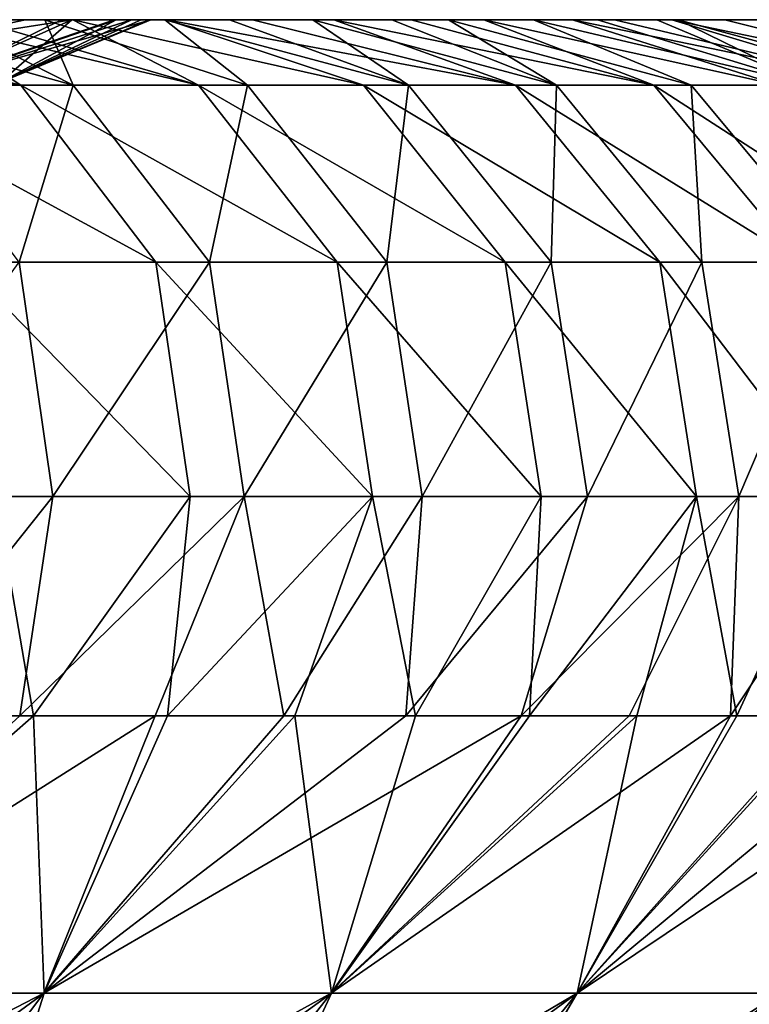
# Model space of a CAD drawing. Units: millimetres. Extents: x -60 to 60, y -7 to 33.
# Drawn here: x 50 to 55, y 27 to 33 of the extents above; entities that cross this region are included whole.
import ezdxf

# ---------------------------------------------------------------- set-up
doc = ezdxf.new("R2010")
doc.units = ezdxf.units.MM
doc.header["$LTSCALE"] = 81.481481
for name, color, linetype in [('1', 7, 'CONTINUOUS'), ('2', 7, 'CONTINUOUS'), ('3', 7, 'CONTINUOUS'), ('46', 7, 'CONTINUOUS'), ('65', 7, 'CONTINUOUS'), ('66', 7, 'CONTINUOUS'), ('69', 7, 'CONTINUOUS'), ('72', 7, 'CONTINUOUS')]:
    doc.layers.add(name, color=color, linetype=linetype)

msp = doc.modelspace()

# ---------------------------------------------------------------- linework, layer by layer
at = {"layer": '1', "linetype": 'Continuous'}
for points in [[(49.6332, 28.6011, 31.8531), (48.6533, 28.6011, 33.3306), (47.4247, 26.6642, 32.3276), (49.6332, 28.6011, 31.8531)], [(49.7076, 26.6642, 28.6937), (49.6332, 28.6011, 31.8531), (47.4247, 26.6642, 32.3276), (49.7076, 26.6642, 28.6937)], [(50.5682, 28.6011, 30.3468), (49.6332, 28.6011, 31.8531), (49.7076, 26.6642, 28.6937), (50.5682, 28.6011, 30.3468)], [(51.4575, 28.6011, 28.8132), (50.5682, 28.6011, 30.3468), (49.7076, 26.6642, 28.6937), (51.4575, 28.6011, 28.8132)], [(51.7126, 26.6642, 24.8993), (51.4575, 28.6011, 28.8132), (49.7076, 26.6642, 28.6937), (51.7126, 26.6642, 24.8993)], [(52.3003, 28.6011, 27.2534), (51.4575, 28.6011, 28.8132), (51.7126, 26.6642, 24.8993), (52.3003, 28.6011, 27.2534)], [(53.0959, 28.6011, 25.669), (52.3003, 28.6011, 27.2534), (51.7126, 26.6642, 24.8993), (53.0959, 28.6011, 25.669)], [(53.8435, 28.6011, 24.0613), (53.0959, 28.6011, 25.669), (51.7126, 26.6642, 24.8993), (53.8435, 28.6011, 24.0613)], [(53.4285, 26.6642, 20.9658), (53.8435, 28.6011, 24.0613), (51.7126, 26.6642, 24.8993), (53.4285, 26.6642, 20.9658)], [(55.1924, 28.6011, 20.7815), (54.5426, 28.6011, 22.4316), (53.4285, 26.6642, 20.9658), (55.1924, 28.6011, 20.7815)], [(54.8457, 26.6642, 16.9151), (55.1924, 28.6011, 20.7815), (53.4285, 26.6642, 20.9658), (54.8457, 26.6642, 16.9151)], [(54.5426, 28.6011, 22.4316), (53.8435, 28.6011, 24.0613), (53.4285, 26.6642, 20.9658), (54.5426, 28.6011, 22.4316)], [(49.7076, 26.6642, 28.6937), (47.4247, 26.6642, 32.3276), (47.1277, 24.779, 29.7819), (49.7076, 26.6642, 28.6937)], [(49.7076, 26.6642, 28.6937), (47.1277, 24.779, 29.7819), (49.1071, 24.779, 26.3908), (49.7076, 26.6642, 28.6937)], [(51.7126, 26.6642, 24.8993), (49.7076, 26.6642, 28.6937), (49.1071, 24.779, 26.3908), (51.7126, 26.6642, 24.8993)], [(51.7126, 26.6642, 24.8993), (49.1071, 24.779, 26.3908), (50.8429, 24.779, 22.8688), (51.7126, 26.6642, 24.8993)], [(53.4285, 26.6642, 20.9658), (51.7126, 26.6642, 24.8993), (50.8429, 24.779, 22.8688), (53.4285, 26.6642, 20.9658)], [(53.4285, 26.6642, 20.9658), (50.8429, 24.779, 22.8688), (52.3265, 24.779, 19.2333), (53.4285, 26.6642, 20.9658)], [(54.8457, 26.6642, 16.9151), (53.4285, 26.6642, 20.9658), (52.3265, 24.779, 19.2333), (54.8457, 26.6642, 16.9151)], [(54.8457, 26.6642, 16.9151), (52.3265, 24.779, 19.2333), (53.5505, 24.779, 15.5024), (54.8457, 26.6642, 16.9151)], [(55.9563, 26.6642, 12.7697), (54.8457, 26.6642, 16.9151), (53.5505, 24.779, 15.5024), (55.9563, 26.6642, 12.7697)], [(55.9563, 26.6642, 12.7697), (53.5505, 24.779, 15.5024), (54.5089, 24.779, 11.6946), (55.9563, 26.6642, 12.7697)], [(56.754, 26.6642, 8.553), (55.9563, 26.6642, 12.7697), (54.5089, 24.779, 11.6946), (56.754, 26.6642, 8.553)], [(56.754, 26.6642, 8.553), (54.5089, 24.779, 11.6946), (55.1968, 24.779, 7.8288), (56.754, 26.6642, 8.553)]]:
    msp.add_3dface(points, dxfattribs=at)
at = {"layer": '2', "linetype": 'Continuous'}
for points in [[(49.7091, 33.4587, -2.0525), (47.4336, 33.4587, -2.0525), (48.8665, 33.4587, 0.45), (49.7091, 33.4587, -2.0525)], [(47.4336, 33.4587, -2.0525), (49.7091, 33.4587, -2.0525), (49.3949, 33.4587, -4.555), (47.4336, 33.4587, -2.0525)], [(49.7127, 33.4587, -27.0998), (47.7565, 33.4587, -27.0775), (49.2285, 33.4587, -24.575), (49.7127, 33.4587, -27.0998)], [(47.7565, 33.4587, -27.0775), (49.7127, 33.4587, -27.0998), (48.2764, 33.4587, -29.5829), (47.7565, 33.4587, -27.0775)], [(49.769, 33.4587, 10.46), (48.877, 33.4587, 7.9575), (47.8826, 33.4587, 10.4547), (49.769, 33.4587, 10.46)], [(49.769, 33.4587, 10.46), (47.8826, 33.4587, 10.4547), (49.0556, 33.4587, 11.7095), (49.769, 33.4587, 10.46)], [(48.1563, 33.4587, 22.9725), (49.8941, 33.4587, 22.9725), (48.6418, 33.4587, 21.8106), (48.1563, 33.4587, 22.9725)], [(49.8941, 33.4587, 22.9725), (48.1563, 33.4587, 22.9725), (48.7669, 33.4587, 25.475), (49.8941, 33.4587, 22.9725)], [(48.2764, 33.4587, -29.5829), (49.7127, 33.4587, -27.0998), (49.0101, 33.4587, -28.3507), (48.2764, 33.4587, -29.5829)], [(48.877, 33.4587, 7.9575), (50.9039, 33.4587, 5.455), (48.4058, 33.4587, 5.455), (48.877, 33.4587, 7.9575)], [(50.9039, 33.4587, 5.455), (48.6362, 33.4587, 2.9525), (48.4058, 33.4587, 5.455), (50.9039, 33.4587, 5.455)], [(50.3174, 33.4587, -22.0725), (49.2285, 33.4587, -24.575), (48.5324, 33.4587, -22.0725), (50.3174, 33.4587, -22.0725)], [(50.3174, 33.4587, -22.0725), (48.5324, 33.4587, -22.0725), (48.6418, 33.4587, -21.8106), (50.3174, 33.4587, -22.0725)], [(51.1281, 33.4587, 2.9525), (48.8665, 33.4587, 0.45), (48.6362, 33.4587, 2.9525), (51.1281, 33.4587, 2.9525)], [(51.1281, 33.4587, 2.9525), (48.6362, 33.4587, 2.9525), (50.9039, 33.4587, 5.455), (51.1281, 33.4587, 2.9525)], [(49.8941, 33.4587, 22.9725), (48.9379, 33.4587, 21.102), (48.6418, 33.4587, 21.8106), (49.8941, 33.4587, 22.9725)], [(48.6418, 33.4587, -21.8106), (49.3106, 33.4587, -20.2102), (50.3174, 33.4587, -22.0725), (48.6418, 33.4587, -21.8106)], [(50.8821, 33.4587, -9.56), (49.0466, 33.4587, -11.6973), (48.6524, 33.4587, -9.56), (50.8821, 33.4587, -9.56)], [(50.8821, 33.4587, -9.56), (48.6524, 33.4587, -9.56), (49.0135, 33.4587, -7.0575), (50.8821, 33.4587, -9.56)], [(50.5645, 33.4587, 25.4753), (49.8941, 33.4587, 22.9725), (48.7669, 33.4587, 25.475), (50.5645, 33.4587, 25.4753)], [(50.5645, 33.4587, 25.4753), (48.7669, 33.4587, 25.475), (49.9074, 33.4587, 26.7395), (50.5645, 33.4587, 25.4753)], [(49.9074, 33.4587, 26.7395), (48.7669, 33.4587, 25.475), (49.2188, 33.4587, 27.9869), (49.9074, 33.4587, 26.7395)], [(51.3523, 33.4587, 0.45), (49.7091, 33.4587, -2.0525), (48.8665, 33.4587, 0.45), (51.3523, 33.4587, 0.45)], [(51.3523, 33.4587, 0.45), (48.8665, 33.4587, 0.45), (51.1281, 33.4587, 2.9525), (51.3523, 33.4587, 0.45)], [(51.1474, 33.4587, 7.9575), (48.877, 33.4587, 7.9575), (49.769, 33.4587, 10.46), (51.1474, 33.4587, 7.9575)], [(48.877, 33.4587, 7.9575), (51.1474, 33.4587, 7.9575), (50.9039, 33.4587, 5.455), (48.877, 33.4587, 7.9575)], [(49.202, 33.4587, 20.47), (48.9379, 33.4587, 21.102), (49.8941, 33.4587, 22.9725), (49.202, 33.4587, 20.47)], [(51.2662, 33.4587, -7.0575), (50.8821, 33.4587, -9.56), (49.0135, 33.4587, -7.0575), (51.2662, 33.4587, -7.0575)], [(51.2662, 33.4587, -7.0575), (49.0135, 33.4587, -7.0575), (49.3949, 33.4587, -4.555), (51.2662, 33.4587, -7.0575)], [(49.3268, 33.4587, -12.1032), (49.0466, 33.4587, -11.6973), (50.8821, 33.4587, -9.56), (49.3268, 33.4587, -12.1032)], [(49.769, 33.4587, 10.46), (49.0556, 33.4587, 11.7095), (49.8283, 33.4587, 13.035), (49.769, 33.4587, 10.46)], [(50.95, 33.4587, 20.47), (49.9018, 33.4587, 18.7952), (49.202, 33.4587, 20.47), (50.95, 33.4587, 20.47)], [(50.95, 33.4587, 20.47), (49.202, 33.4587, 20.47), (49.8941, 33.4587, 22.9725), (50.95, 33.4587, 20.47)], [(51.0009, 33.4587, -24.5898), (49.7127, 33.4587, -27.0998), (49.2285, 33.4587, -24.575), (51.0009, 33.4587, -24.5898)], [(51.0009, 33.4587, -24.5898), (49.2285, 33.4587, -24.575), (50.3174, 33.4587, -22.0725), (51.0009, 33.4587, -24.5898)], [(49.5781, 33.4587, -19.57), (50.3174, 33.4587, -22.0725), (49.3106, 33.4587, -20.2102), (49.5781, 33.4587, -19.57)], [(51.119, 33.4587, -12.0625), (50.2136, 33.4587, -14.1163), (49.3268, 33.4587, -12.1032), (51.119, 33.4587, -12.0625)], [(51.119, 33.4587, -12.0625), (49.3268, 33.4587, -12.1032), (50.8821, 33.4587, -9.56), (51.119, 33.4587, -12.0625)], [(51.6638, 33.4587, -4.555), (51.2662, 33.4587, -7.0575), (49.3949, 33.4587, -4.555), (51.6638, 33.4587, -4.555)], [(49.7091, 33.4587, -2.0525), (51.6638, 33.4587, -4.555), (49.3949, 33.4587, -4.555), (49.7091, 33.4587, -2.0525)], [(49.5781, 33.4587, -19.57), (49.9018, 33.4587, -18.7952), (51.3294, 33.4587, -19.57), (49.5781, 33.4587, -19.57)], [(49.5781, 33.4587, -19.57), (51.3294, 33.4587, -19.57), (50.3174, 33.4587, -22.0725), (49.5781, 33.4587, -19.57)], [(51.9846, 33.4587, -2.0525), (49.7091, 33.4587, -2.0525), (51.3523, 33.4587, 0.45), (51.9846, 33.4587, -2.0525)], [(49.7091, 33.4587, -2.0525), (51.9846, 33.4587, -2.0525), (51.6638, 33.4587, -4.555), (49.7091, 33.4587, -2.0525)], [(50.5495, 33.4587, -25.5051), (49.7127, 33.4587, -27.0998), (51.0009, 33.4587, -24.5898), (50.5495, 33.4587, -25.5051)], [(51.6715, 33.4587, 10.46), (51.1474, 33.4587, 7.9575), (49.769, 33.4587, 10.46), (51.6715, 33.4587, 10.46)], [(51.6715, 33.4587, 10.46), (49.769, 33.4587, 10.46), (51.4578, 33.4587, 12.9625), (51.6715, 33.4587, 10.46)], [(51.4578, 33.4587, 12.9625), (49.769, 33.4587, 10.46), (49.8283, 33.4587, 13.035), (51.4578, 33.4587, 12.9625)], [(51.4578, 33.4587, 12.9625), (49.8283, 33.4587, 13.035), (50.2111, 33.4587, 14.1071), (51.4578, 33.4587, 12.9625)], [(51.7302, 33.4587, 23.016), (50.95, 33.4587, 20.47), (49.8941, 33.4587, 22.9725), (51.7302, 33.4587, 23.016)], [(51.7302, 33.4587, 23.016), (49.8941, 33.4587, 22.9725), (51.162, 33.4587, 24.2529), (51.7302, 33.4587, 23.016)], [(51.162, 33.4587, 24.2529), (49.8941, 33.4587, 22.9725), (50.5645, 33.4587, 25.4753), (51.162, 33.4587, 24.2529)], [(50.1971, 33.4587, 17.944), (49.9018, 33.4587, 18.7952), (50.95, 33.4587, 20.47), (50.1971, 33.4587, 17.944)], [(51.3294, 33.4587, -19.57), (49.9018, 33.4587, -18.7952), (50.3858, 33.4587, -17.0507), (51.3294, 33.4587, -19.57)], [(51.8658, 33.4587, 17.9675), (50.1971, 33.4587, 17.944), (50.95, 33.4587, 20.47), (51.8658, 33.4587, 17.9675)], [(50.1971, 33.4587, 17.944), (51.8658, 33.4587, 17.9675), (50.4514, 33.4587, 16.3977), (50.1971, 33.4587, 17.944)], [(51.4578, 33.4587, 12.9625), (50.2111, 33.4587, 14.1071), (50.4418, 33.4587, 15.4553), (51.4578, 33.4587, 12.9625)], [(50.3164, 33.4587, -14.553), (50.2136, 33.4587, -14.1163), (51.119, 33.4587, -12.0625), (50.3164, 33.4587, -14.553)], [(52.3707, 33.4587, -14.565), (50.451, 33.4587, -16.4065), (50.3164, 33.4587, -14.553), (52.3707, 33.4587, -14.565)], [(52.3707, 33.4587, -14.565), (50.3164, 33.4587, -14.553), (51.119, 33.4587, -12.0625), (52.3707, 33.4587, -14.565)], [(51.3294, 33.4587, -19.57), (52.1341, 33.4587, -22.0859), (50.3174, 33.4587, -22.0725), (51.3294, 33.4587, -19.57)], [(52.1341, 33.4587, -22.0859), (51.0009, 33.4587, -24.5898), (50.3174, 33.4587, -22.0725), (52.1341, 33.4587, -22.0859)], [(52.1324, 33.4587, -17.0675), (51.3294, 33.4587, -19.57), (50.3858, 33.4587, -17.0507), (52.1324, 33.4587, -17.0675)], [(52.1324, 33.4587, -17.0675), (50.3858, 33.4587, -17.0507), (50.451, 33.4587, -16.4065), (52.1324, 33.4587, -17.0675)], [(51.8658, 33.4587, 17.9675), (52.3504, 33.4587, 15.465), (50.4418, 33.4587, 15.4553), (51.8658, 33.4587, 17.9675)], [(51.8658, 33.4587, 17.9675), (50.4418, 33.4587, 15.4553), (50.4514, 33.4587, 16.3977), (51.8658, 33.4587, 17.9675)], [(52.3504, 33.4587, 15.465), (51.4578, 33.4587, 12.9625), (50.4418, 33.4587, 15.4553), (52.3504, 33.4587, 15.465)], [(52.1324, 33.4587, -17.0675), (50.451, 33.4587, -16.4065), (52.3707, 33.4587, -14.565), (52.1324, 33.4587, -17.0675)], [(53.1118, 33.4587, -9.56), (51.119, 33.4587, -12.0625), (50.8821, 33.4587, -9.56), (53.1118, 33.4587, -9.56)], [(53.1118, 33.4587, -9.56), (50.8821, 33.4587, -9.56), (51.2662, 33.4587, -7.0575), (53.1118, 33.4587, -9.56)], [(51.1474, 33.4587, 7.9575), (53.4021, 33.4587, 5.455), (50.9039, 33.4587, 5.455), (51.1474, 33.4587, 7.9575)], [(53.4021, 33.4587, 5.455), (51.1281, 33.4587, 2.9525), (50.9039, 33.4587, 5.455), (53.4021, 33.4587, 5.455)], [(52.7772, 33.4587, 20.5016), (51.8658, 33.4587, 17.9675), (50.95, 33.4587, 20.47), (52.7772, 33.4587, 20.5016)], [(52.7772, 33.4587, 20.5016), (50.95, 33.4587, 20.47), (52.2689, 33.4587, 21.7649), (52.7772, 33.4587, 20.5016)], [(52.2689, 33.4587, 21.7649), (50.95, 33.4587, 20.47), (51.7302, 33.4587, 23.016), (52.2689, 33.4587, 21.7649)], [(51.5827, 33.4587, -23.3447), (51.0009, 33.4587, -24.5898), (52.1341, 33.4587, -22.0859), (51.5827, 33.4587, -23.3447)], [(53.0152, 33.4587, -12.0625), (52.3707, 33.4587, -14.565), (51.119, 33.4587, -12.0625), (53.0152, 33.4587, -12.0625)], [(53.0152, 33.4587, -12.0625), (51.119, 33.4587, -12.0625), (53.1118, 33.4587, -9.56), (53.0152, 33.4587, -12.0625)], [(53.6201, 33.4587, 2.9525), (51.3523, 33.4587, 0.45), (51.1281, 33.4587, 2.9525), (53.6201, 33.4587, 2.9525)], [(53.6201, 33.4587, 2.9525), (51.1281, 33.4587, 2.9525), (53.4021, 33.4587, 5.455), (53.6201, 33.4587, 2.9525)], [(53.4179, 33.4587, 7.9575), (51.1474, 33.4587, 7.9575), (51.6715, 33.4587, 10.46), (53.4179, 33.4587, 7.9575)], [(51.1474, 33.4587, 7.9575), (53.4179, 33.4587, 7.9575), (53.4021, 33.4587, 5.455), (51.1474, 33.4587, 7.9575)], [(53.5189, 33.4587, -7.0575), (53.1118, 33.4587, -9.56), (51.2662, 33.4587, -7.0575), (53.5189, 33.4587, -7.0575)], [(53.5189, 33.4587, -7.0575), (51.2662, 33.4587, -7.0575), (51.6638, 33.4587, -4.555), (53.5189, 33.4587, -7.0575)], [(53.1237, 33.4587, -19.5864), (51.3294, 33.4587, -19.57), (52.1324, 33.4587, -17.0675), (53.1237, 33.4587, -19.5864)], [(51.3294, 33.4587, -19.57), (53.1237, 33.4587, -19.5864), (52.1341, 33.4587, -22.0859), (51.3294, 33.4587, -19.57)], [(53.8381, 33.4587, 0.45), (51.9846, 33.4587, -2.0525), (51.3523, 33.4587, 0.45), (53.8381, 33.4587, 0.45)], [(53.8381, 33.4587, 0.45), (51.3523, 33.4587, 0.45), (53.6201, 33.4587, 2.9525), (53.8381, 33.4587, 0.45)], [(53.2561, 33.4587, 12.9625), (51.6715, 33.4587, 10.46), (51.4578, 33.4587, 12.9625), (53.2561, 33.4587, 12.9625)], [(53.2561, 33.4587, 12.9625), (51.4578, 33.4587, 12.9625), (52.3504, 33.4587, 15.465), (53.2561, 33.4587, 12.9625)], [(53.9327, 33.4587, -4.555), (53.5189, 33.4587, -7.0575), (51.6638, 33.4587, -4.555), (53.9327, 33.4587, -4.555)], [(51.9846, 33.4587, -2.0525), (53.9327, 33.4587, -4.555), (51.6638, 33.4587, -4.555), (51.9846, 33.4587, -2.0525)], [(53.574, 33.4587, 10.46), (53.4179, 33.4587, 7.9575), (51.6715, 33.4587, 10.46), (53.574, 33.4587, 10.46)], [(53.574, 33.4587, 10.46), (51.6715, 33.4587, 10.46), (53.2561, 33.4587, 12.9625), (53.574, 33.4587, 10.46)], [(53.688, 33.4587, 17.9819), (51.8658, 33.4587, 17.9675), (53.3953, 33.4587, 18.8334), (53.688, 33.4587, 17.9819)], [(51.8658, 33.4587, 17.9675), (53.688, 33.4587, 17.9819), (52.3504, 33.4587, 15.465), (51.8658, 33.4587, 17.9675)], [(53.3953, 33.4587, 18.8334), (51.8658, 33.4587, 17.9675), (52.7772, 33.4587, 20.5016), (53.3953, 33.4587, 18.8334)], [(54.2601, 33.4587, -2.0525), (51.9846, 33.4587, -2.0525), (53.8381, 33.4587, 0.45), (54.2601, 33.4587, -2.0525)], [(51.9846, 33.4587, -2.0525), (54.2601, 33.4587, -2.0525), (53.9327, 33.4587, -4.555), (51.9846, 33.4587, -2.0525)], [(53.9838, 33.4587, -17.0734), (53.1237, 33.4587, -19.5864), (52.1324, 33.4587, -17.0675), (53.9838, 33.4587, -17.0734)], [(53.9838, 33.4587, -17.0734), (52.1324, 33.4587, -17.0675), (52.3707, 33.4587, -14.565), (53.9838, 33.4587, -17.0734)], [(52.1341, 33.4587, -22.0859), (53.1237, 33.4587, -19.5864), (52.53, 33.4587, -21.1273), (52.1341, 33.4587, -22.0859)], [(52.3504, 33.4587, 15.465), (53.688, 33.4587, 17.9819), (54.0872, 33.4587, 16.7428), (52.3504, 33.4587, 15.465)], [(54.4578, 33.4587, 15.4954), (53.2561, 33.4587, 12.9625), (52.3504, 33.4587, 15.465), (54.4578, 33.4587, 15.4954)], [(54.4578, 33.4587, 15.4954), (52.3504, 33.4587, 15.465), (54.0872, 33.4587, 16.7428), (54.4578, 33.4587, 15.4954)], [(54.7017, 33.4587, -14.611), (53.9838, 33.4587, -17.0734), (52.3707, 33.4587, -14.565), (54.7017, 33.4587, -14.611)], [(54.7017, 33.4587, -14.611), (52.3707, 33.4587, -14.565), (53.0152, 33.4587, -12.0625), (54.7017, 33.4587, -14.611)], [(55.3035, 33.4587, -12.1359), (54.7017, 33.4587, -14.611), (53.0152, 33.4587, -12.0625), (55.3035, 33.4587, -12.1359)], [(55.3035, 33.4587, -12.1359), (53.0152, 33.4587, -12.0625), (53.1118, 33.4587, -9.56), (55.3035, 33.4587, -12.1359)], [(55.7929, 33.4587, -9.6389), (55.3035, 33.4587, -12.1359), (53.1118, 33.4587, -9.56), (55.7929, 33.4587, -9.6389)], [(55.7929, 33.4587, -9.6389), (53.1118, 33.4587, -9.56), (53.5189, 33.4587, -7.0575), (55.7929, 33.4587, -9.6389)], [(53.5685, 33.4587, -18.3349), (53.1237, 33.4587, -19.5864), (53.9838, 33.4587, -17.0734), (53.5685, 33.4587, -18.3349)], [(55.1118, 33.4587, 12.9784), (53.574, 33.4587, 10.46), (53.2561, 33.4587, 12.9625), (55.1118, 33.4587, 12.9784)], [(55.1118, 33.4587, 12.9784), (53.2561, 33.4587, 12.9625), (54.7991, 33.4587, 14.2412), (55.1118, 33.4587, 12.9784)], [(54.7991, 33.4587, 14.2412), (53.2561, 33.4587, 12.9625), (54.4578, 33.4587, 15.4954), (54.7991, 33.4587, 14.2412)], [(53.4179, 33.4587, 7.9575), (56.0519, 33.4587, 7.9958), (53.4021, 33.4587, 5.455), (53.4179, 33.4587, 7.9575)], [(56.0519, 33.4587, 7.9958), (56.3522, 33.4587, 5.4944), (53.4021, 33.4587, 5.455), (56.0519, 33.4587, 7.9958)], [(56.3522, 33.4587, 5.4944), (53.6201, 33.4587, 2.9525), (53.4021, 33.4587, 5.455), (56.3522, 33.4587, 5.4944)], [(56.0519, 33.4587, 7.9958), (53.4179, 33.4587, 7.9575), (55.6412, 33.4587, 10.479), (56.0519, 33.4587, 7.9958)], [(55.6412, 33.4587, 10.479), (53.4179, 33.4587, 7.9575), (53.574, 33.4587, 10.46), (55.6412, 33.4587, 10.479)], [(56.1699, 33.4587, -7.1198), (55.7929, 33.4587, -9.6389), (53.5189, 33.4587, -7.0575), (56.1699, 33.4587, -7.1198)], [(56.1699, 33.4587, -7.1198), (53.5189, 33.4587, -7.0575), (53.9327, 33.4587, -4.555), (56.1699, 33.4587, -7.1198)], [(55.6412, 33.4587, 10.479), (53.574, 33.4587, 10.46), (55.3546, 33.4587, 11.9001), (55.6412, 33.4587, 10.479)], [(55.3546, 33.4587, 11.9001), (53.574, 33.4587, 10.46), (55.1118, 33.4587, 12.9784), (55.3546, 33.4587, 11.9001)], [(56.5406, 33.4587, 2.9846), (53.8381, 33.4587, 0.45), (53.6201, 33.4587, 2.9525), (56.5406, 33.4587, 2.9846)], [(56.5406, 33.4587, 2.9846), (53.6201, 33.4587, 2.9525), (56.3522, 33.4587, 5.4944), (56.5406, 33.4587, 2.9846)], [(56.6175, 33.4587, 0.4663), (54.2601, 33.4587, -2.0525), (53.8381, 33.4587, 0.45), (56.6175, 33.4587, 0.4663)], [(56.6175, 33.4587, 0.4663), (53.8381, 33.4587, 0.45), (56.5406, 33.4587, 2.9846), (56.6175, 33.4587, 0.4663)], [(56.4331, 33.4587, -4.589), (56.1699, 33.4587, -7.1198), (53.9327, 33.4587, -4.555), (56.4331, 33.4587, -4.589)], [(54.2601, 33.4587, -2.0525), (56.4331, 33.4587, -4.589), (53.9327, 33.4587, -4.555), (54.2601, 33.4587, -2.0525)], [(54.1321, 33.4587, -16.5975), (53.9838, 33.4587, -17.0734), (54.7017, 33.4587, -14.611), (54.1321, 33.4587, -16.5975)], [(56.5822, 33.4587, -2.0503), (54.2601, 33.4587, -2.0525), (56.6175, 33.4587, 0.4663), (56.5822, 33.4587, -2.0503)], [(54.2601, 33.4587, -2.0525), (56.5822, 33.4587, -2.0503), (56.4331, 33.4587, -4.589), (54.2601, 33.4587, -2.0525)]]:
    msp.add_3dface(points, dxfattribs=at)
at = {"layer": '3', "linetype": 'Continuous'}
for points in [[(49.5386, 28.6012, -32), (50.4828, 28.6012, -30.4886), (47.4219, 26.6642, -32.3317), (49.5386, 28.6012, -32)], [(47.4219, 26.6642, -32.3317), (50.4828, 28.6012, -30.4886), (49.7054, 26.6642, -28.6974), (47.4219, 26.6642, -32.3317)], [(48.5491, 28.6012, -33.4822), (49.5386, 28.6012, -32), (47.4219, 26.6642, -32.3317), (48.5491, 28.6012, -33.4822)], [(52.2321, 28.6012, -27.3839), (53.0357, 28.6012, -25.7932), (49.7054, 26.6642, -28.6974), (52.2321, 28.6012, -27.3839)], [(49.7054, 26.6642, -28.6974), (53.0357, 28.6012, -25.7932), (51.711, 26.6642, -24.9027), (49.7054, 26.6642, -28.6974)], [(51.3809, 28.6012, -28.9494), (52.2321, 28.6012, -27.3839), (49.7054, 26.6642, -28.6974), (51.3809, 28.6012, -28.9494)], [(50.4828, 28.6012, -30.4886), (51.3809, 28.6012, -28.9494), (49.7054, 26.6642, -28.6974), (50.4828, 28.6012, -30.4886)], [(53.7908, 28.6012, -24.1789), (54.4969, 28.6012, -22.5423), (51.711, 26.6642, -24.9027), (53.7908, 28.6012, -24.1789)], [(51.711, 26.6642, -24.9027), (54.4969, 28.6012, -22.5423), (53.4274, 26.6642, -20.9687), (51.711, 26.6642, -24.9027)], [(53.0357, 28.6012, -25.7932), (53.7908, 28.6012, -24.1789), (51.711, 26.6642, -24.9027), (53.0357, 28.6012, -25.7932)], [(55.7594, 28.6012, -19.2085), (56.3145, 28.6012, -17.5141), (53.4274, 26.6642, -20.9687), (55.7594, 28.6012, -19.2085)], [(53.4274, 26.6642, -20.9687), (56.3145, 28.6012, -17.5141), (54.845, 26.6642, -16.9174), (53.4274, 26.6642, -20.9687)], [(55.1533, 28.6012, -20.8851), (55.7594, 28.6012, -19.2085), (53.4274, 26.6642, -20.9687), (55.1533, 28.6012, -20.8851)], [(54.4969, 28.6012, -22.5423), (55.1533, 28.6012, -20.8851), (53.4274, 26.6642, -20.9687), (54.4969, 28.6012, -22.5423)], [(47.4219, 26.6642, -32.3317), (49.7054, 26.6642, -28.6974), (46.0622, 24.779, -31.4047), (47.4219, 26.6642, -32.3317)], [(49.7054, 26.6642, -28.6974), (48.2803, 24.779, -27.8746), (46.0622, 24.779, -31.4047), (49.7054, 26.6642, -28.6974)], [(49.7054, 26.6642, -28.6974), (51.711, 26.6642, -24.9027), (48.2803, 24.779, -27.8746), (49.7054, 26.6642, -28.6974)], [(51.711, 26.6642, -24.9027), (50.2283, 24.779, -24.1887), (48.2803, 24.779, -27.8746), (51.711, 26.6642, -24.9027)], [(51.711, 26.6642, -24.9027), (53.4274, 26.6642, -20.9687), (50.2283, 24.779, -24.1887), (51.711, 26.6642, -24.9027)], [(53.4274, 26.6642, -20.9687), (51.8955, 24.779, -20.3675), (50.2283, 24.779, -24.1887), (53.4274, 26.6642, -20.9687)], [(53.4274, 26.6642, -20.9687), (54.845, 26.6642, -16.9174), (51.8955, 24.779, -20.3675), (53.4274, 26.6642, -20.9687)], [(54.845, 26.6642, -16.9174), (53.2725, 24.779, -16.4324), (51.8955, 24.779, -20.3675), (54.845, 26.6642, -16.9174)], [(54.845, 26.6642, -16.9174), (55.9558, 26.6642, -12.7716), (53.2725, 24.779, -16.4324), (54.845, 26.6642, -16.9174)], [(55.9558, 26.6642, -12.7716), (54.3515, 24.779, -12.4054), (53.2725, 24.779, -16.4324), (55.9558, 26.6642, -12.7716)], [(55.9558, 26.6642, -12.7716), (56.7538, 26.6642, -8.5543), (54.3515, 24.779, -12.4054), (55.9558, 26.6642, -12.7716)], [(56.7538, 26.6642, -8.5543), (55.1266, 24.779, -8.309), (54.3515, 24.779, -12.4054), (56.7538, 26.6642, -8.5543)]]:
    msp.add_3dface(points, dxfattribs=at)
at = {"layer": '46', "linetype": 'Continuous'}
for points in [[(47.7062, 33.4587, 30.4937), (46.9291, 33.4587, 31.6764), (49.5451, 33.0011, 30.5602), (47.7062, 33.4587, 30.4937)], [(49.5451, 33.0011, 30.5602), (46.9291, 33.4587, 31.6764), (48.2166, 33.0011, 32.6159), (49.5451, 33.0011, 30.5602)], [(48.8499, 33.4587, 28.626), (47.7062, 33.4587, 30.4937), (49.5451, 33.0011, 30.5602), (48.8499, 33.4587, 28.626)], [(48.2764, 33.4587, -29.5829), (49.0101, 33.4587, -28.3507), (49.9113, 33.0011, -29.9583), (48.2764, 33.4587, -29.5829)], [(48.6079, 33.0011, -32.0299), (48.2764, 33.4587, -29.5829), (49.9113, 33.0011, -29.9583), (48.6079, 33.0011, -32.0299)], [(49.2188, 33.4587, 27.9869), (48.8499, 33.4587, 28.626), (50.7859, 33.0011, 28.4505), (49.2188, 33.4587, 27.9869)], [(50.7859, 33.0011, 28.4505), (48.8499, 33.4587, 28.626), (49.5451, 33.0011, 30.5602), (50.7859, 33.0011, 28.4505)], [(49.0101, 33.4587, -28.3507), (49.7127, 33.4587, -27.0998), (49.9113, 33.0011, -29.9583), (49.0101, 33.4587, -28.3507)], [(49.9074, 33.4587, 26.7395), (49.2188, 33.4587, 27.9869), (50.7859, 33.0011, 28.4505), (49.9074, 33.4587, 26.7395)], [(49.7127, 33.4587, -27.0998), (50.5495, 33.4587, -25.5051), (51.1266, 33.0011, -27.8337), (49.7127, 33.4587, -27.0998)], [(49.9113, 33.0011, -29.9583), (49.7127, 33.4587, -27.0998), (51.1266, 33.0011, -27.8337), (49.9113, 33.0011, -29.9583)], [(50.5645, 33.4587, 25.4753), (49.9074, 33.4587, 26.7395), (51.937, 33.0011, 26.2904), (50.5645, 33.4587, 25.4753)], [(51.937, 33.0011, 26.2904), (49.9074, 33.4587, 26.7395), (50.7859, 33.0011, 28.4505), (51.937, 33.0011, 26.2904)], [(50.5495, 33.4587, -25.5051), (51.0009, 33.4587, -24.5898), (52.2514, 33.0011, -25.6599), (50.5495, 33.4587, -25.5051)], [(51.1266, 33.0011, -27.8337), (50.5495, 33.4587, -25.5051), (52.2514, 33.0011, -25.6599), (51.1266, 33.0011, -27.8337)], [(51.162, 33.4587, 24.2529), (50.5645, 33.4587, 25.4753), (52.9963, 33.0011, 24.0839), (51.162, 33.4587, 24.2529)], [(52.9963, 33.0011, 24.0839), (50.5645, 33.4587, 25.4753), (51.937, 33.0011, 26.2904), (52.9963, 33.0011, 24.0839)], [(51.0009, 33.4587, -24.5898), (51.5827, 33.4587, -23.3447), (52.2514, 33.0011, -25.6599), (51.0009, 33.4587, -24.5898)], [(51.7302, 33.4587, 23.016), (51.162, 33.4587, 24.2529), (52.9963, 33.0011, 24.0839), (51.7302, 33.4587, 23.016)], [(51.5827, 33.4587, -23.3447), (52.1341, 33.4587, -22.0859), (53.2839, 33.0011, -23.4407), (51.5827, 33.4587, -23.3447)], [(52.2514, 33.0011, -25.6599), (51.5827, 33.4587, -23.3447), (53.2839, 33.0011, -23.4407), (52.2514, 33.0011, -25.6599)], [(52.2689, 33.4587, 21.7649), (51.7302, 33.4587, 23.016), (53.9618, 33.0011, 21.8348), (52.2689, 33.4587, 21.7649)], [(53.9618, 33.0011, 21.8348), (51.7302, 33.4587, 23.016), (52.9963, 33.0011, 24.0839), (53.9618, 33.0011, 21.8348)], [(52.1341, 33.4587, -22.0859), (52.53, 33.4587, -21.1273), (53.2839, 33.0011, -23.4407), (52.1341, 33.4587, -22.0859)], [(52.7772, 33.4587, 20.5016), (52.2689, 33.4587, 21.7649), (53.9618, 33.0011, 21.8348), (52.7772, 33.4587, 20.5016)], [(52.53, 33.4587, -21.1273), (53.1237, 33.4587, -19.5864), (54.2222, 33.0011, -21.1801), (52.53, 33.4587, -21.1273)], [(53.2839, 33.0011, -23.4407), (52.53, 33.4587, -21.1273), (54.2222, 33.0011, -21.1801), (53.2839, 33.0011, -23.4407)], [(53.3953, 33.4587, 18.8334), (52.7772, 33.4587, 20.5016), (54.832, 33.0011, 19.5472), (53.3953, 33.4587, 18.8334)], [(54.832, 33.0011, 19.5472), (52.7772, 33.4587, 20.5016), (53.9618, 33.0011, 21.8348), (54.832, 33.0011, 19.5472)], [(53.1237, 33.4587, -19.5864), (53.5685, 33.4587, -18.3349), (55.0646, 33.0011, -18.8821), (53.1237, 33.4587, -19.5864)], [(54.2222, 33.0011, -21.1801), (53.1237, 33.4587, -19.5864), (55.0646, 33.0011, -18.8821), (54.2222, 33.0011, -21.1801)], [(53.688, 33.4587, 17.9819), (53.3953, 33.4587, 18.8334), (55.6052, 33.0011, 17.2249), (53.688, 33.4587, 17.9819)], [(55.6052, 33.0011, 17.2249), (53.3953, 33.4587, 18.8334), (54.832, 33.0011, 19.5472), (55.6052, 33.0011, 17.2249)], [(53.5685, 33.4587, -18.3349), (53.9838, 33.4587, -17.0734), (55.0646, 33.0011, -18.8821), (53.5685, 33.4587, -18.3349)], [(54.0872, 33.4587, 16.7428), (53.688, 33.4587, 17.9819), (55.6052, 33.0011, 17.2249), (54.0872, 33.4587, 16.7428)], [(53.9838, 33.4587, -17.0734), (54.1321, 33.4587, -16.5975), (55.0646, 33.0011, -18.8821), (53.9838, 33.4587, -17.0734)], [(54.4578, 33.4587, 15.4954), (54.0872, 33.4587, 16.7428), (56.2802, 33.0011, 14.8722), (54.4578, 33.4587, 15.4954)], [(56.2802, 33.0011, 14.8722), (54.0872, 33.4587, 16.7428), (55.6052, 33.0011, 17.2249), (56.2802, 33.0011, 14.8722)], [(54.1321, 33.4587, -16.5975), (54.7017, 33.4587, -14.611), (55.8096, 33.0011, -16.5506), (54.1321, 33.4587, -16.5975)], [(55.0646, 33.0011, -18.8821), (54.1321, 33.4587, -16.5975), (55.8096, 33.0011, -16.5506), (55.0646, 33.0011, -18.8821)], [(54.7991, 33.4587, 14.2412), (54.4578, 33.4587, 15.4954), (56.2802, 33.0011, 14.8722), (54.7991, 33.4587, 14.2412)], [(49.5451, 33.0011, 30.5602), (48.2166, 33.0011, 32.6159), (50.4876, 31.7663, 31.1416), (49.5451, 33.0011, 30.5602)], [(50.4876, 31.7663, 31.1416), (48.2166, 33.0011, 32.6159), (49.1339, 31.7663, 33.2364), (50.4876, 31.7663, 31.1416)], [(48.6079, 33.0011, -32.0299), (49.9113, 33.0011, -29.9583), (49.5326, 31.7663, -32.6393), (48.6079, 33.0011, -32.0299)], [(49.5326, 31.7663, -32.6393), (49.9113, 33.0011, -29.9583), (50.8609, 31.7663, -30.5282), (49.5326, 31.7663, -32.6393)], [(50.7859, 33.0011, 28.4505), (49.5451, 33.0011, 30.5602), (51.7521, 31.7663, 28.9917), (50.7859, 33.0011, 28.4505)], [(51.7521, 31.7663, 28.9917), (49.5451, 33.0011, 30.5602), (50.4876, 31.7663, 31.1416), (51.7521, 31.7663, 28.9917)], [(49.9113, 33.0011, -29.9583), (51.1266, 33.0011, -27.8337), (50.8609, 31.7663, -30.5282), (49.9113, 33.0011, -29.9583)], [(51.937, 33.0011, 26.2904), (50.7859, 33.0011, 28.4505), (52.9251, 31.7663, 26.7906), (51.937, 33.0011, 26.2904)], [(52.9251, 31.7663, 26.7906), (50.7859, 33.0011, 28.4505), (51.7521, 31.7663, 28.9917), (52.9251, 31.7663, 26.7906)], [(50.8609, 31.7663, -30.5282), (51.1266, 33.0011, -27.8337), (52.0992, 31.7663, -28.3632), (50.8609, 31.7663, -30.5282)], [(51.1266, 33.0011, -27.8337), (52.2514, 33.0011, -25.6599), (52.0992, 31.7663, -28.3632), (51.1266, 33.0011, -27.8337)], [(52.9963, 33.0011, 24.0839), (51.937, 33.0011, 26.2904), (54.0045, 31.7663, 24.5421), (52.9963, 33.0011, 24.0839)], [(54.0045, 31.7663, 24.5421), (51.937, 33.0011, 26.2904), (52.9251, 31.7663, 26.7906), (54.0045, 31.7663, 24.5421)], [(52.0992, 31.7663, -28.3632), (52.2514, 33.0011, -25.6599), (53.2455, 31.7663, -26.148), (52.0992, 31.7663, -28.3632)], [(52.2514, 33.0011, -25.6599), (53.2839, 33.0011, -23.4407), (53.2455, 31.7663, -26.148), (52.2514, 33.0011, -25.6599)], [(53.9618, 33.0011, 21.8348), (52.9963, 33.0011, 24.0839), (54.9884, 31.7663, 22.2502), (53.9618, 33.0011, 21.8348)], [(54.9884, 31.7663, 22.2502), (52.9963, 33.0011, 24.0839), (54.0045, 31.7663, 24.5421), (54.9884, 31.7663, 22.2502)], [(53.2455, 31.7663, -26.148), (53.2839, 33.0011, -23.4407), (54.2976, 31.7663, -23.8867), (53.2455, 31.7663, -26.148)], [(53.2839, 33.0011, -23.4407), (54.2222, 33.0011, -21.1801), (54.2976, 31.7663, -23.8867), (53.2839, 33.0011, -23.4407)], [(54.832, 33.0011, 19.5472), (53.9618, 33.0011, 21.8348), (55.8751, 31.7663, 19.919), (54.832, 33.0011, 19.5472)], [(55.8751, 31.7663, 19.919), (53.9618, 33.0011, 21.8348), (54.9884, 31.7663, 22.2502), (55.8751, 31.7663, 19.919)], [(54.2222, 33.0011, -21.1801), (55.0646, 33.0011, -18.8821), (55.2537, 31.7663, -21.583), (54.2222, 33.0011, -21.1801)], [(54.2976, 31.7663, -23.8867), (54.2222, 33.0011, -21.1801), (55.2537, 31.7663, -21.583), (54.2976, 31.7663, -23.8867)], [(48.3456, 30.1318, -34.8576), (49.5326, 31.7663, -32.6393), (49.7681, 30.1318, -32.7945), (48.3456, 30.1318, -34.8576)], [(50.4876, 31.7663, 31.1416), (49.1339, 31.7663, 33.2364), (50.7277, 30.1318, 31.2897), (50.4876, 31.7663, 31.1416)], [(50.7277, 30.1318, 31.2897), (49.1339, 31.7663, 33.2364), (49.3676, 30.1318, 33.3945), (50.7277, 30.1318, 31.2897)], [(49.5326, 31.7663, -32.6393), (50.8609, 31.7663, -30.5282), (49.7681, 30.1318, -32.7945), (49.5326, 31.7663, -32.6393)], [(49.7681, 30.1318, -32.7945), (50.8609, 31.7663, -30.5282), (51.1027, 30.1318, -30.6734), (49.7681, 30.1318, -32.7945)], [(51.7521, 31.7663, 28.9917), (50.4876, 31.7663, 31.1416), (51.9982, 30.1318, 29.1296), (51.7521, 31.7663, 28.9917)], [(51.9982, 30.1318, 29.1296), (50.4876, 31.7663, 31.1416), (50.7277, 30.1318, 31.2897), (51.9982, 30.1318, 29.1296)], [(50.8609, 31.7663, -30.5282), (52.0992, 31.7663, -28.3632), (51.1027, 30.1318, -30.6734), (50.8609, 31.7663, -30.5282)], [(51.1027, 30.1318, -30.6734), (52.0992, 31.7663, -28.3632), (52.347, 30.1318, -28.4981), (51.1027, 30.1318, -30.6734)], [(52.9251, 31.7663, 26.7906), (51.7521, 31.7663, 28.9917), (53.1768, 30.1318, 26.918), (52.9251, 31.7663, 26.7906)], [(53.1768, 30.1318, 26.918), (51.7521, 31.7663, 28.9917), (51.9982, 30.1318, 29.1296), (53.1768, 30.1318, 26.918)], [(52.0992, 31.7663, -28.3632), (53.2455, 31.7663, -26.148), (52.347, 30.1318, -28.4981), (52.0992, 31.7663, -28.3632)], [(52.347, 30.1318, -28.4981), (53.2455, 31.7663, -26.148), (53.4987, 30.1318, -26.2724), (52.347, 30.1318, -28.4981)], [(54.0045, 31.7663, 24.5421), (52.9251, 31.7663, 26.7906), (54.2613, 30.1318, 24.6588), (54.0045, 31.7663, 24.5421)], [(54.2613, 30.1318, 24.6588), (52.9251, 31.7663, 26.7906), (53.1768, 30.1318, 26.918), (54.2613, 30.1318, 24.6588)], [(53.2455, 31.7663, -26.148), (54.2976, 31.7663, -23.8867), (53.4987, 30.1318, -26.2724), (53.2455, 31.7663, -26.148)], [(53.4987, 30.1318, -26.2724), (54.2976, 31.7663, -23.8867), (54.5558, 30.1318, -24.0002), (53.4987, 30.1318, -26.2724)], [(54.9884, 31.7663, 22.2502), (54.0045, 31.7663, 24.5421), (55.2499, 30.1318, 22.356), (54.9884, 31.7663, 22.2502)], [(55.2499, 30.1318, 22.356), (54.0045, 31.7663, 24.5421), (54.2613, 30.1318, 24.6588), (55.2499, 30.1318, 22.356)], [(54.2976, 31.7663, -23.8867), (55.2537, 31.7663, -21.583), (54.5558, 30.1318, -24.0002), (54.2976, 31.7663, -23.8867)], [(54.5558, 30.1318, -24.0002), (55.2537, 31.7663, -21.583), (55.5165, 30.1318, -21.6857), (54.5558, 30.1318, -24.0002)], [(48.5491, 28.6012, -33.4822), (48.3456, 30.1318, -34.8576), (49.7681, 30.1318, -32.7945), (48.5491, 28.6012, -33.4822)], [(49.5386, 28.6012, -32), (48.5491, 28.6012, -33.4822), (49.7681, 30.1318, -32.7945), (49.5386, 28.6012, -32)], [(48.6533, 28.6011, 33.3306), (49.6332, 28.6011, 31.8531), (49.3676, 30.1318, 33.3945), (48.6533, 28.6011, 33.3306)], [(49.6332, 28.6011, 31.8531), (50.7277, 30.1318, 31.2897), (49.3676, 30.1318, 33.3945), (49.6332, 28.6011, 31.8531)], [(50.4828, 28.6012, -30.4886), (49.5386, 28.6012, -32), (51.1027, 30.1318, -30.6734), (50.4828, 28.6012, -30.4886)], [(49.5386, 28.6012, -32), (49.7681, 30.1318, -32.7945), (51.1027, 30.1318, -30.6734), (49.5386, 28.6012, -32)], [(49.6332, 28.6011, 31.8531), (50.5682, 28.6011, 30.3468), (50.7277, 30.1318, 31.2897), (49.6332, 28.6011, 31.8531)], [(51.3809, 28.6012, -28.9494), (50.4828, 28.6012, -30.4886), (51.1027, 30.1318, -30.6734), (51.3809, 28.6012, -28.9494)], [(50.5682, 28.6011, 30.3468), (51.4575, 28.6011, 28.8132), (51.9982, 30.1318, 29.1296), (50.5682, 28.6011, 30.3468)], [(50.5682, 28.6011, 30.3468), (51.9982, 30.1318, 29.1296), (50.7277, 30.1318, 31.2897), (50.5682, 28.6011, 30.3468)], [(51.3809, 28.6012, -28.9494), (51.1027, 30.1318, -30.6734), (52.347, 30.1318, -28.4981), (51.3809, 28.6012, -28.9494)], [(52.2321, 28.6012, -27.3839), (51.3809, 28.6012, -28.9494), (52.347, 30.1318, -28.4981), (52.2321, 28.6012, -27.3839)], [(51.4575, 28.6011, 28.8132), (52.3003, 28.6011, 27.2534), (51.9982, 30.1318, 29.1296), (51.4575, 28.6011, 28.8132)], [(52.3003, 28.6011, 27.2534), (53.1768, 30.1318, 26.918), (51.9982, 30.1318, 29.1296), (52.3003, 28.6011, 27.2534)], [(53.0357, 28.6012, -25.7932), (52.2321, 28.6012, -27.3839), (53.4987, 30.1318, -26.2724), (53.0357, 28.6012, -25.7932)], [(52.2321, 28.6012, -27.3839), (52.347, 30.1318, -28.4981), (53.4987, 30.1318, -26.2724), (52.2321, 28.6012, -27.3839)], [(52.3003, 28.6011, 27.2534), (53.0959, 28.6011, 25.669), (53.1768, 30.1318, 26.918), (52.3003, 28.6011, 27.2534)], [(53.7908, 28.6012, -24.1789), (53.0357, 28.6012, -25.7932), (54.5558, 30.1318, -24.0002), (53.7908, 28.6012, -24.1789)], [(53.0357, 28.6012, -25.7932), (53.4987, 30.1318, -26.2724), (54.5558, 30.1318, -24.0002), (53.0357, 28.6012, -25.7932)], [(53.0959, 28.6011, 25.669), (53.8435, 28.6011, 24.0613), (54.2613, 30.1318, 24.6588), (53.0959, 28.6011, 25.669)], [(53.0959, 28.6011, 25.669), (54.2613, 30.1318, 24.6588), (53.1768, 30.1318, 26.918), (53.0959, 28.6011, 25.669)], [(54.4969, 28.6012, -22.5423), (53.7908, 28.6012, -24.1789), (54.5558, 30.1318, -24.0002), (54.4969, 28.6012, -22.5423)], [(53.8435, 28.6011, 24.0613), (54.5426, 28.6011, 22.4316), (54.2613, 30.1318, 24.6588), (53.8435, 28.6011, 24.0613)], [(54.5426, 28.6011, 22.4316), (55.2499, 30.1318, 22.356), (54.2613, 30.1318, 24.6588), (54.5426, 28.6011, 22.4316)], [(55.1533, 28.6012, -20.8851), (54.4969, 28.6012, -22.5423), (55.5165, 30.1318, -21.6857), (55.1533, 28.6012, -20.8851)], [(54.4969, 28.6012, -22.5423), (54.5558, 30.1318, -24.0002), (55.5165, 30.1318, -21.6857), (54.4969, 28.6012, -22.5423)], [(54.5426, 28.6011, 22.4316), (55.1924, 28.6011, 20.7815), (55.2499, 30.1318, 22.356), (54.5426, 28.6011, 22.4316)]]:
    msp.add_3dface(points, dxfattribs=at)
at = {"layer": '65', "linetype": 'Continuous'}
for points in [[(49.4017, 33.0193, -16.0192), (49.9018, 33.4587, -18.7952), (48.9232, 33.0193, -18.3863), (49.4017, 33.0193, -16.0192)], [(50.2136, 33.4587, -14.1163), (50.3164, 33.4587, -14.553), (48.9379, 33.0193, -13.6492), (50.2136, 33.4587, -14.1163)], [(48.9379, 33.0193, -13.6492), (50.3164, 33.4587, -14.553), (49.4017, 33.0193, -16.0192), (48.9379, 33.0193, -13.6492)], [(49.3268, 33.4587, -12.1032), (50.2136, 33.4587, -14.1163), (48.9379, 33.0193, -13.6492), (49.3268, 33.4587, -12.1032)], [(50.3858, 33.4587, -17.0507), (49.9018, 33.4587, -18.7952), (49.4017, 33.0193, -16.0192), (50.3858, 33.4587, -17.0507)], [(50.451, 33.4587, -16.4065), (50.3858, 33.4587, -17.0507), (49.4017, 33.0193, -16.0192), (50.451, 33.4587, -16.4065)], [(50.3164, 33.4587, -14.553), (50.451, 33.4587, -16.4065), (49.4017, 33.0193, -16.0192), (50.3164, 33.4587, -14.553)]]:
    msp.add_3dface(points, dxfattribs=at)
at = {"layer": '66', "linetype": 'Continuous'}
for points in [[(49.9018, 33.4587, -18.7952), (49.5781, 33.4587, -19.57), (48.6185, 33.2577, -19.9211), (49.9018, 33.4587, -18.7952)], [(48.9232, 33.0193, -18.3863), (49.9018, 33.4587, -18.7952), (48.6185, 33.2577, -19.9211), (48.9232, 33.0193, -18.3863)], [(49.5781, 33.4587, -19.57), (49.3106, 33.4587, -20.2102), (48.6185, 33.2577, -19.9211), (49.5781, 33.4587, -19.57)]]:
    msp.add_3dface(points, dxfattribs=at)
at = {"layer": '69', "linetype": 'Continuous'}
for points in [[(49.9018, 33.4587, 18.7952), (50.1971, 33.4587, 17.944), (48.9232, 33.0193, 18.3863), (49.9018, 33.4587, 18.7952)], [(50.1971, 33.4587, 17.944), (50.4514, 33.4587, 16.3977), (48.9232, 33.0193, 18.3863), (50.1971, 33.4587, 17.944)], [(48.9232, 33.0193, 18.3863), (50.4514, 33.4587, 16.3977), (49.4017, 33.0193, 16.0192), (48.9232, 33.0193, 18.3863)], [(49.8283, 33.4587, 13.035), (49.0556, 33.4587, 11.7095), (48.9379, 33.0193, 13.6492), (49.8283, 33.4587, 13.035)], [(50.2111, 33.4587, 14.1071), (49.8283, 33.4587, 13.035), (48.9379, 33.0193, 13.6492), (50.2111, 33.4587, 14.1071)], [(49.4017, 33.0193, 16.0192), (50.2111, 33.4587, 14.1071), (48.9379, 33.0193, 13.6492), (49.4017, 33.0193, 16.0192)], [(50.4418, 33.4587, 15.4553), (50.2111, 33.4587, 14.1071), (49.4017, 33.0193, 16.0192), (50.4418, 33.4587, 15.4553)], [(50.4514, 33.4587, 16.3977), (50.4418, 33.4587, 15.4553), (49.4017, 33.0193, 16.0192), (50.4514, 33.4587, 16.3977)]]:
    msp.add_3dface(points, dxfattribs=at)
at = {"layer": '72', "linetype": 'Continuous'}
msp.add_3dface([(49.202, 33.4587, 20.47), (49.9018, 33.4587, 18.7952), (48.9232, 33.0193, 18.3863), (49.202, 33.4587, 20.47)], dxfattribs=at)

doc.saveas('drawing.dxf')
